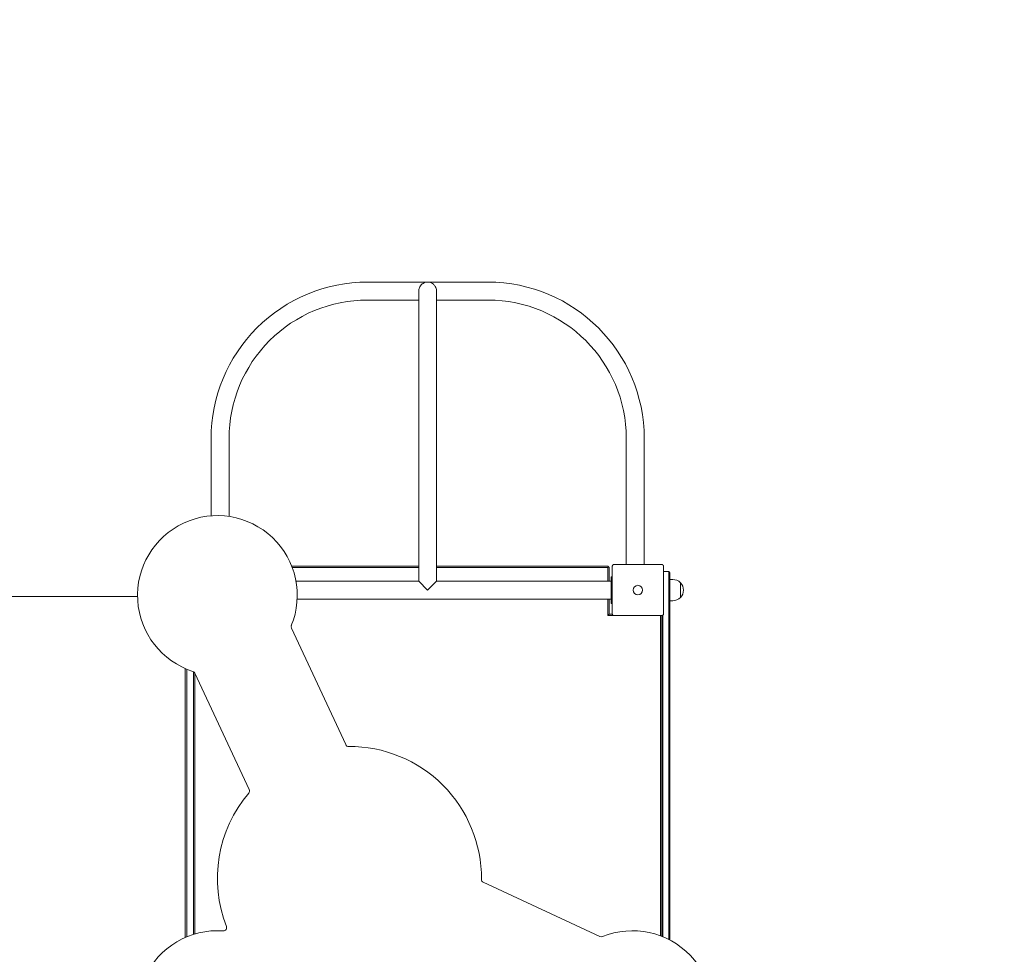
# Model space of a CAD drawing. Units: millimetres. Extents: x 11121 to 12418, y -50844 to -47614.
# Drawn here: x 11869 to 12054, y -47983 to -47807 of the extents above; entities that cross this region are included whole.
import ezdxf

# ---------------------------------------------------------------- set-up
doc = ezdxf.new("R2010")
doc.units = ezdxf.units.MM
doc.linetypes.add('ACAD_ISO03W100', pattern=[30, 12, -18])
doc.layers.add('Strefa funkcjonowania', color=7, linetype='ACAD_ISO03W100', lineweight=18)
doc.styles.add('arialN', font='ARIALN.TTF')
doc.dimstyles.new('100 strzałki', dxfattribs={"dimtxt": 20, "dimasz": 22, "dimexe": 15, "dimexo": 15, "dimgap": 5, "dimtad": 1, "dimdec": 0, "dimtxsty": 'arialN', "dimcen": 0, "dimse1": 1, "dimse2": 1, "dimclrd": 5, "dimclre": 5, "dimclrt": 256, "dimadec": 0, "dimazin": 0, "dimtfac": 1, "dimtdec": 0, "dimtmove": 0, "dimatfit": 0, "dimfxl": 1, "dimarcsym": 0})

# ---------------------------------------------------------------- blocks, each defined once
blk = doc.blocks.new('A$C400F1B08')
at = {"lineweight": 0}
for p, q in [((4074.98, 1207.35), (4072.21, 1207.35)), ((4072.21, 1207.35), (4073.6, 1207.35)), ((4073.6, 1207.35), (4074.98, 1207.35)), ((4070.1, 1204.15), (4070.1, 1205.15)), ((4070.1, 1205.15), (4073.1, 1205.15)), ((4070.1, 1205.15), (4073.1, 1205.15)), ((4073.1, 1205.35), (4070.3, 1205.35)), ((4071.6, 1205.91), (4071.6, 1205.35)), ((4073.1, 1205.35), (4139.33, 1205.35)), ((4139.23, 1205.15), (4073.1, 1205.15)), ((4139.23, 1205.15), (4073.1, 1205.15)), ((4075.6, 1205.91), (4075.6, 1205.35)), ((4068.8, 1194.85), (4068.8, 1203.85)), ((4069.1, 1204.15), (4078.1, 1204.15)), ((4138.72, 1204.05), (4078.32, 1204.05)), ((4138.72, 1204.05), (4078.32, 1204.05)), ((4078.4, 1203.85), (4138.64, 1203.85)), ((4078.4, 1203.85), (4078.4, 1194.85)), ((4138.54, 1203.6), (4078.4, 1203.6)), ((4068.8, 1200.54), (4045.1, 1200.54)), ((4068.8, 1197.17), (4045.1, 1197.17)), ((4078.1, 1194.55), (4069.1, 1194.55)), ((4069.22, 1193.85), (4069.1, 1193.73)), ((4069.1, 1161.54), (4069.1, 1193.73)), ((4069.35, 1193.98), (4069.22, 1193.85)), ((4069.35, 1193.73), (4069.22, 1193.85)), ((4071.91, 1193.98), (4069.35, 1193.98)), ((4069.35, 1193.73), (4069.35, 1161.54)), ((4071.91, 1193.73), (4069.35, 1193.73)), ((4071.1, 1194.55), (4071.1, 1194.35)), ((4071.1, 1194.35), (4071.6, 1194.35)), ((4075.6, 1194.35), (4071.6, 1194.35)), ((4071.91, 1194.35), (4071.91, 1161.54)), ((4075.28, 1194.35), (4075.28, 1135.34)), ((4078.1, 1193.98), (4075.28, 1193.98)), ((4078.35, 1193.73), (4075.28, 1193.73)), ((4075.6, 1194.35), (4076.1, 1194.35)), ((4076.1, 1194.55), (4076.1, 1194.35)), ((4078.1, 1193.98), (4078.1, 1194.55)), ((4078.1, 1193.98), (4078.35, 1193.73)), ((4078.35, 1194.69), (4078.35, 1193.73)), ((4128.48, 1170.31), (4138.7, 1192.2)), ((4015.73, 1171.17), (4015.73, 1159.85)), ((4019.1, 1171.17), (4019.1, 1161.54)), ((4043.41, 1161.54), (4017.43, 1161.54)), ((4071.91, 1161.54), (4043.41, 1161.54)), ((4071.91, 1161.54), (4073.6, 1159.85)), ((4015.73, 1159.85), (4015.73, 1148.54)), ((4017.43, 1158.17), (4043.41, 1158.17)), ((4019.1, 1158.17), (4019.1, 1148.54)), ((4071.91, 1158.17), (4043.41, 1158.17)), ((4069.1, 1134.31), (4069.1, 1158.17)), ((4069.35, 1158.17), (4069.35, 1134.4)), ((4073.6, 1159.85), (4071.91, 1158.17)), ((4071.91, 1158.17), (4071.91, 1135.11)), ((4080.74, 1134.25), (4102.64, 1144.46)), ((4111.09, 1126.34), (4089.2, 1116.13)), ((4045.1, 1122.54), (4059.76, 1122.54)), ((4045.1, 1119.17), (4059.64, 1119.17)), ((4138.29, 1115.85), (4088.91, 1115.85)), ((4138.29, 1115.85), (4088.91, 1115.85)), ((4089.15, 1116.1), (4138.21, 1116.1)), ((4138.88, 1114.28), (4088.31, 1114.28)), ((4088.44, 1114.58), (4138.75, 1114.58)), ((4074.79, 1035.38), (4074.79, 1105.35))]:
    blk.add_line(p, q, dxfattribs=at)
blk.add_circle((4073.6, 1199.35), 0.9, dxfattribs=at)
blk.add_circle((4073.6, 1199.35), 0.9, dxfattribs=at)
for centre, radius, start, end in [((4152.6, 1198.35), 15, 287.8036, 202.1964), ((4073.6, 1205.91), 2, 133.9914, 180), ((4073.6, 1205.91), 2, 46.0086, 133.9914), ((4073.6, 1205.91), 2, 360, 46.0086), ((4070.3, 1205.15), 0.2, 90, 180), ((4045.1, 1171.17), 29.37, 90, 180), ((4045.1, 1171.17), 26, 90, 180), ((4138.15, 1192.46), 0.6, 335, 22.1964), ((4127.79, 1145.16), 24.81, 89.6603, 180.3397), ((4127.94, 1170.56), 0.6, 269.6603, 335), ((4017.41, 1159.85), 1.69, 156.0131, 203.9869), ((4045.1, 1148.54), 29.37, 180, 270), ((4045.1, 1148.54), 26, 180, 270), ((4102.39, 1145.01), 0.6, 295, 0.3397), ((4074.6, 1120.35), 15, 67.8036, 342.1964), ((4080.49, 1134.8), 0.6, 247.8036, 295), ((4152.6, 1120.35), 15, 175.7995, 94.2005), ((4111.35, 1125.79), 0.6, 49.6603, 115), ((4127.79, 1145.16), 24.81, 229.6603, 291.3451), ((4137.04, 1121.49), 0.6, 355.7995, 111.3451), ((4089.45, 1115.58), 0.6, 115, 162.1964)]:
    blk.add_arc(centre, radius, start, end, dxfattribs=at)
for points, knots in [([(4068.87, 1204.05), (4068.86, 1204.04), (4068.86, 1204.03), (4068.83, 1204), (4068.82, 1203.98), (4068.8, 1203.92), (4068.8, 1203.88), (4068.8, 1203.85), (4068.8, 1203.85), (4068.8, 1203.85)], [0.7827762, 0.7827762, 0.7827762, 0.7827762, 0.8154931, 0.8154931, 0.8971175, 0.8971175, 0.9854014, 0.9854014, 0.9860385, 0.9860385, 0.9860385, 0.9860385]), ([(4068.87, 1204.05), (4068.88, 1204.05), (4068.88, 1204.06), (4068.88, 1204.06), (4068.89, 1204.07), (4068.89, 1204.07), (4068.9, 1204.08)], [1.84339563, 1.84339563, 1.84339563, 1.84339563, 1.86086908, 1.86086908, 1.86086908, 1.87834252, 1.87834252, 1.87834252, 1.87834252]), ([(4069.1, 1204.15), (4069.1, 1204.15), (4069.1, 1204.15), (4069.06, 1204.15), (4069.03, 1204.15), (4068.97, 1204.13), (4068.94, 1204.11), (4068.91, 1204.09), (4068.9, 1204.08), (4068.9, 1204.08)], [-0.0007381, -0.0007381, -0.0007381, -0.0007381, 0, 0, 0.1022701, 0.1022701, 0.1968219, 0.1968219, 0.2347198, 0.2347198, 0.2347198, 0.2347198]), ([(4078.29, 1204.08), (4078.29, 1204.08), (4078.28, 1204.09), (4078.25, 1204.11), (4078.22, 1204.13), (4078.16, 1204.15), (4078.13, 1204.15), (4078.1, 1204.15), (4078.1, 1204.15), (4078.1, 1204.15)], [0.7827764, 0.7827764, 0.7827764, 0.7827764, 0.8154933, 0.8154933, 0.8971177, 0.8971177, 0.9854016, 0.9854016, 0.9860388, 0.9860388, 0.9860388, 0.9860388]), ([(4078.29, 1204.08), (4078.3, 1204.07), (4078.3, 1204.07), (4078.31, 1204.06), (4078.31, 1204.06), (4078.32, 1204.05), (4078.32, 1204.05)], [1.84339563, 1.84339563, 1.84339563, 1.84339563, 1.86086908, 1.86086908, 1.86086908, 1.87834252, 1.87834252, 1.87834252, 1.87834252]), ([(4078.4, 1203.85), (4078.4, 1203.85), (4078.4, 1203.85), (4078.4, 1203.88), (4078.39, 1203.92), (4078.37, 1203.98), (4078.36, 1204), (4078.33, 1204.03), (4078.33, 1204.04), (4078.32, 1204.05)], [-0.0007381, -0.0007381, -0.0007381, -0.0007381, 0, 0, 0.1022701, 0.1022701, 0.1968219, 0.1968219, 0.2347198, 0.2347198, 0.2347198, 0.2347198]), ([(4068.8, 1194.85), (4068.8, 1194.85), (4068.8, 1194.85), (4068.8, 1194.82), (4068.8, 1194.79), (4068.82, 1194.73), (4068.83, 1194.7), (4068.86, 1194.67), (4068.86, 1194.66), (4068.87, 1194.65)], [-0.000738, -0.000738, -0.000738, -0.000738, 0, 0, 0.1022677, 0.1022677, 0.196821, 0.196821, 0.2347201, 0.2347201, 0.2347201, 0.2347201]), ([(4068.9, 1194.63), (4068.89, 1194.63), (4068.89, 1194.63), (4068.88, 1194.64), (4068.88, 1194.64), (4068.88, 1194.65), (4068.87, 1194.65)], [1.84339563, 1.84339563, 1.84339563, 1.84339563, 1.86086908, 1.86086908, 1.86086908, 1.87834252, 1.87834252, 1.87834252, 1.87834252]), ([(4068.9, 1194.63), (4068.9, 1194.62), (4068.91, 1194.61), (4068.94, 1194.59), (4068.97, 1194.58), (4069.03, 1194.56), (4069.06, 1194.55), (4069.1, 1194.55), (4069.1, 1194.55), (4069.1, 1194.55)], [0.7827742, 0.7827742, 0.7827742, 0.7827742, 0.8154901, 0.8154901, 0.8971132, 0.8971132, 0.9853991, 0.9853991, 0.9860363, 0.9860363, 0.9860363, 0.9860363]), ([(4078.1, 1194.55), (4078.1, 1194.55), (4078.1, 1194.55), (4078.13, 1194.55), (4078.16, 1194.56), (4078.22, 1194.58), (4078.25, 1194.59), (4078.28, 1194.61), (4078.29, 1194.62), (4078.29, 1194.63)], [-0.0007381, -0.0007381, -0.0007381, -0.0007381, 0, 0, 0.1022701, 0.1022701, 0.196822, 0.196822, 0.2347199, 0.2347199, 0.2347199, 0.2347199]), ([(4078.32, 1194.65), (4078.32, 1194.65), (4078.31, 1194.64), (4078.31, 1194.64), (4078.3, 1194.63), (4078.3, 1194.63), (4078.29, 1194.63)], [1.84340325, 1.84340325, 1.84340325, 1.84340325, 1.8608767, 1.8608767, 1.8608767, 1.87835014, 1.87835014, 1.87835014, 1.87835014]), ([(4078.32, 1194.65), (4078.33, 1194.66), (4078.33, 1194.67), (4078.36, 1194.7), (4078.37, 1194.73), (4078.39, 1194.79), (4078.4, 1194.82), (4078.4, 1194.85), (4078.4, 1194.85), (4078.4, 1194.85)], [0.7827763, 0.7827763, 0.7827763, 0.7827763, 0.8154932, 0.8154932, 0.8971176, 0.8971176, 0.9854015, 0.9854015, 0.9860386, 0.9860386, 0.9860386, 0.9860386]), ([(4017.43, 1161.54), (4017.42, 1161.54), (4017.4, 1161.54), (4017.35, 1161.53), (4017.31, 1161.53), (4017.16, 1161.52), (4017.05, 1161.5), (4016.79, 1161.42), (4016.65, 1161.36), (4016.37, 1161.18), (4016.24, 1161.07), (4016.02, 1160.81), (4015.93, 1160.68), (4015.87, 1160.54)], [-2.258956, -2.258956, -2.258956, -2.258956, -2.217585, -2.217585, -2.099621, -2.099621, -1.755135, -1.755135, -1.262025, -1.262025, -0.630275, -0.630275, 0, 0, 0, 0]), ([(4015.87, 1159.17), (4015.92, 1159.05), (4015.99, 1158.94), (4016.16, 1158.71), (4016.27, 1158.6), (4016.52, 1158.42), (4016.64, 1158.35), (4016.88, 1158.25), (4016.98, 1158.22), (4017.16, 1158.19), (4017.23, 1158.18), (4017.34, 1158.17), (4017.37, 1158.17), (4017.41, 1158.17), (4017.42, 1158.17), (4017.43, 1158.17)], [-4.482712, -4.482712, -4.482712, -4.482712, -3.965086, -3.965086, -3.392259, -3.392259, -2.909234, -2.909234, -2.573894, -2.573894, -2.351041, -2.351041, -2.248009, -2.248009, -2.22421, -2.22421, -2.22421, -2.22421])]:
    blk.add_open_spline(points, degree=3, knots=knots, dxfattribs=at)
blk = doc.blocks.new('A$C7CC07B51')
at = {"rotation": 270}
blk.add_blockref('A$C400F1B08', (-529.68, 4665.56), dxfattribs=at)
blk = doc.blocks.new('*D19')
at = {"lineweight": -2, "transparency": 16777216}
blk.add_line((11143.4, -47642.04), (12367.88, -47642.04), dxfattribs=at)
at = {"transparency": 16777216}
for points in [[(11143.4, -47638.37), (11143.4, -47645.7), (11121.4, -47642.04)], [(12367.88, -47638.37), (12367.88, -47645.7), (12389.88, -47642.04)]]:
    blk.add_solid(points, dxfattribs=at)
at = {"layer": 'Defpoints', "color": 0, "transparency": 16777216}
for p in [(12389.88, -47642.04), (12389.88, -48006.19), (11121.4, -48320.36)]:
    blk.add_point(p, dxfattribs=at)
at = {"transparency": 16777216, "insert": (11755.64, -47626.83), "char_height": 20, "attachment_point": 5, "style": 'arialN'}
blk.add_mtext('1268', dxfattribs=at)
blk = doc.blocks.new('*D20')
at = {"lineweight": -2, "transparency": 16777216}
blk.add_line((11337.06, -47675.78), (12173.09, -47675.78), dxfattribs=at)
at = {"transparency": 16777216}
for points in [[(11337.06, -47672.12), (11337.06, -47679.45), (11315.06, -47675.78)], [(12173.09, -47672.12), (12173.09, -47679.45), (12195.09, -47675.78)]]:
    blk.add_solid(points, dxfattribs=at)
at = {"layer": 'Defpoints', "color": 0, "transparency": 16777216}
for p in [(12195.09, -47675.78), (12195.09, -48008.11), (11315.06, -48296.11)]:
    blk.add_point(p, dxfattribs=at)
at = {"transparency": 16777216, "insert": (11755.08, -47660.57), "char_height": 20, "attachment_point": 5, "style": 'arialN'}
blk.add_mtext('880', dxfattribs=at)
blk = doc.blocks.new('*D21')
at = {"lineweight": -2, "transparency": 16777216}
blk.add_line((12414.57, -47677.55), (12414.57, -48692.27), dxfattribs=at)
at = {"transparency": 16777216}
for points in [[(12410.9, -47677.55), (12418.23, -47677.55), (12414.57, -47655.55)], [(12410.9, -48692.27), (12418.23, -48692.27), (12414.57, -48714.27)]]:
    blk.add_solid(points, dxfattribs=at)
at = {"layer": 'Defpoints', "color": 0, "transparency": 16777216}
for p in [(11944.17, -47655.55), (11987.73, -48714.27), (12414.57, -48714.27)]:
    blk.add_point(p, dxfattribs=at)
at = {"transparency": 16777216, "insert": (12399.36, -48184.91), "char_height": 20, "attachment_point": 5, "rotation": 90, "style": 'arialN'}
blk.add_mtext('1059', dxfattribs=at)
blk = doc.blocks.new('*D22')
at = {"lineweight": -2, "transparency": 16777216}
blk.add_line((12373.58, -47833.81), (12373.58, -48484.32), dxfattribs=at)
at = {"transparency": 16777216}
for points in [[(12369.91, -47833.81), (12377.24, -47833.81), (12373.58, -47811.81)], [(12369.91, -48484.32), (12377.24, -48484.32), (12373.58, -48506.32)]]:
    blk.add_solid(points, dxfattribs=at)
at = {"layer": 'Defpoints', "color": 0, "transparency": 16777216}
for p in [(11770.38, -47811.81), (11984.73, -48506.32), (12373.58, -48506.32)]:
    blk.add_point(p, dxfattribs=at)
at = {"transparency": 16777216, "insert": (12358.36, -48182.87), "char_height": 20, "attachment_point": 5, "rotation": 90, "style": 'arialN'}
blk.add_mtext('695', dxfattribs=at)

msp = doc.modelspace()

# ---------------------------------------------------------------- linework, layer by layer
at = {"layer": 'Strefa funkcjonowania'}
msp.add_lwpolyline([(11637.62, -47785.71), (11706.75, -47734.7, -0.181477), (11774.17, -47715.31, -0.186484), (11928.82, -47655.55), (11959.52, -47655.55, -0.414214), (12189.52, -47885.55), (12189.52, -47906.19), (12289.88, -47906.19, -0.414214), (12389.88, -48006.19), (12389.88, -48060.53, -0.414214), (12289.88, -48160.53), (12189.53, -48160.53), (12189.53, -48306.8, -0.070225), (12197.73, -48364.92), (12197.73, -48504.27, -0.414214), (11987.73, -48714.27), (11981.81, -48714.27, -0.399092), (11772.1, -48515.16), (11586.91, -48515.16, -0.252539)], format="xyb", dxfattribs=at)

# ---------------------------------------------------------------- block references
msp.add_blockref('A$C7CC07B51', (11315.06, -48506.32))

# ---------------------------------------------------------------- dimensions: what is measured, and where the dimension line sits
for base, p1, p2, picture, middle in [((12389.88, -47642.04), (11121.4, -48320.36), (12389.88, -48006.19), '*D19', (11755.64, -47626.83)), ((12195.09, -47675.78), (11315.06, -48296.11), (12195.09, -48008.11), '*D20', (11755.08, -47660.57))]:
    dim = msp.add_linear_dim(base=base, p1=p1, p2=p2, dimstyle='100 strzałki', override={"dimclrd": 256})
    dim.commit()
    dim.dimension.update_dxf_attribs({"geometry": picture, "text_midpoint": middle})
dim = msp.add_linear_dim(base=(12414.57, -48714.27), p1=(11944.17, -47655.55), p2=(11987.73, -48714.27), angle=90, dimstyle='100 strzałki', override={"dimclrd": 256})
dim.commit()
dim.dimension.update_dxf_attribs({"geometry": '*D21', "text_midpoint": (12399.36, -48184.91)})
dim = msp.add_linear_dim(base=(12373.58, -48506.32), p1=(11770.38, -47811.81), p2=(11984.73, -48506.32), angle=90, dimstyle='100 strzałki', override={"dimclrd": 256})
dim.commit()
dim.dimension.update_dxf_attribs({"geometry": '*D22', "text_midpoint": (12373.58, -48182.87), "dimtype": 160})

doc.saveas('drawing.dxf')
